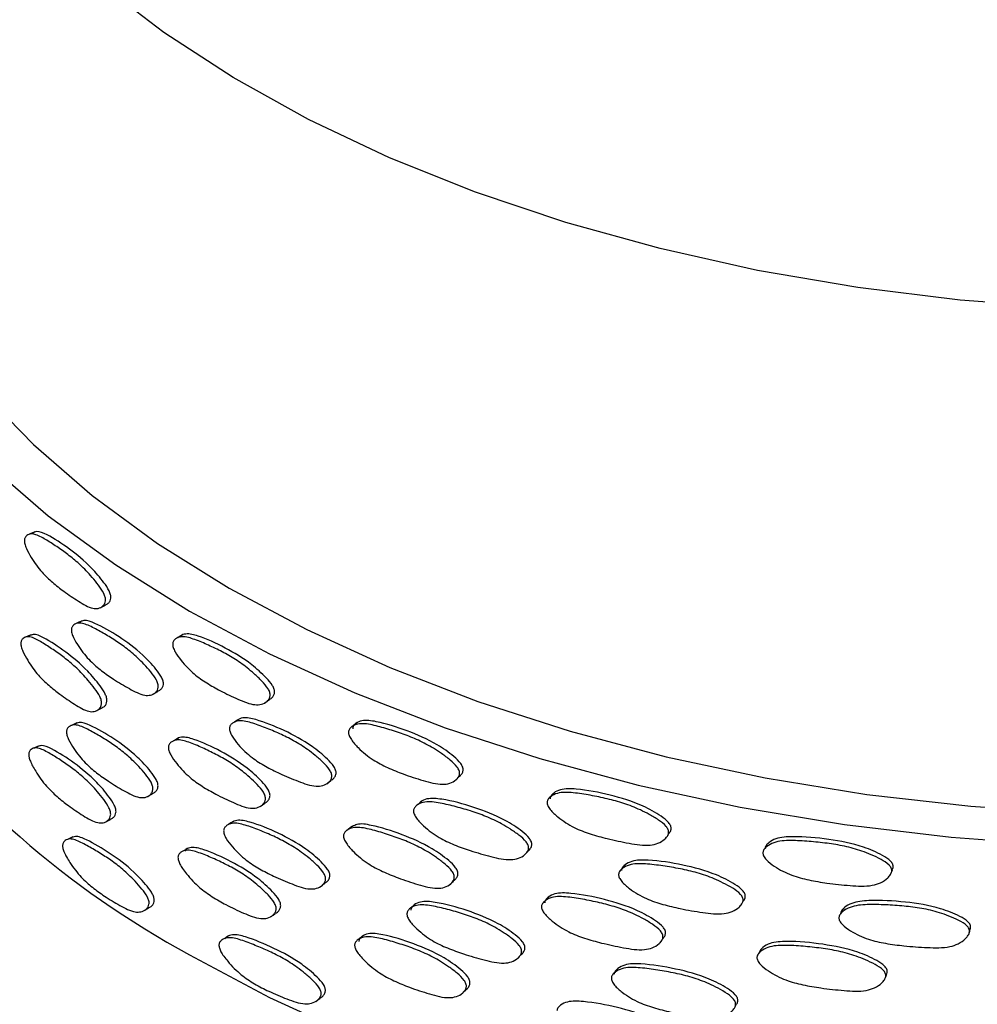
# Model space of a CAD drawing. Units: millimetres. Extents: x 8 to 884, y 7 to 628.
# Drawn here: x 44 to 71, y 459 to 487 of the extents above; entities that cross this region are included whole.
import ezdxf

# ---------------------------------------------------------------- set-up
doc = ezdxf.new("R2010")
doc.units = ezdxf.units.MM
doc.header["$LTSCALE"] = 3

msp = doc.modelspace()

# ---------------------------------------------------------------- linework, layer by layer
at = {"color": 7, "linetype": 'Continuous', "lineweight": 25}
for p, q in [((56.113, 465.771), (56.132, 465.789)), ((52.454, 465.678), (52.506, 465.717)), ((62.126, 464.128), (62.143, 464.153)), ((62.179, 464.206), (62.199, 464.235)), ((58.093, 463.647), (58.101, 463.656)), ((58.16, 463.721), (58.186, 463.749)), ((52.275, 462.745), (52.329, 462.786)), ((55.963, 462.804), (55.982, 462.822)), ((64.271, 462.217), (64.281, 462.234)), ((64.302, 462.272), (64.333, 462.326)), ((61.963, 461.145), (61.98, 461.171)), ((62.016, 461.223), (62.036, 461.252)), ((57.894, 460.696), (57.903, 460.705)), ((57.955, 460.762), (57.988, 460.797)), ((56.308, 459.692), (56.324, 459.708)), ((52.142, 459.473), (52.187, 459.506))]:
    msp.add_line(p, q, dxfattribs=at)
at = {"color": 7, "linetype": 'Continuous', "lineweight": 25, "flags": 128}
for points in [[(39.327, 494.964), (38.62, 493.766), (37.818, 492.036), (37.249, 490.275), (36.919, 488.495), (36.829, 486.705), (36.979, 484.916), (37.369, 483.14), (37.996, 481.386), (38.857, 479.665), (39.946, 477.989), (41.257, 476.366), (42.782, 474.806), (44.512, 473.32), (46.436, 471.915), (48.543, 470.601)], [(39.327, 491.7), (38.9, 490.396), (38.545, 488.668), (38.427, 486.929), (38.545, 485.189), (38.9, 483.461), (39.488, 481.754), (40.306, 480.078), (41.35, 478.445), (42.612, 476.865), (44.086, 475.346), (45.761, 473.899), (47.627, 472.532), (49.674, 471.254)], [(103.343, 485.502), (101.153, 484.334), (98.809, 483.271), (96.325, 482.318), (93.719, 481.482), (91.005, 480.769), (88.202, 480.182), (85.327, 479.725), (82.398, 479.402), (79.435, 479.214), (76.454, 479.163), (73.476, 479.248), (70.519, 479.47), (67.602, 479.827), (64.744, 480.316), (61.961, 480.935), (59.273, 481.68), (56.696, 482.545), (54.246, 483.527), (51.938, 484.617), (49.788, 485.81), (47.81, 487.097), (46.014, 488.471)], [(44.129, 472.857), (44.047, 472.824), (43.965, 472.79)], [(49.674, 471.254), (51.888, 470.072), (54.256, 468.995), (56.763, 468.027), (59.394, 467.177), (62.132, 466.448), (64.961, 465.846), (67.863, 465.373), (70.82, 465.034), (73.814, 464.829)], [(45.989, 470.696), (46.066, 470.733), (46.142, 470.77)], [(48.543, 470.601), (50.82, 469.384), (53.253, 468.274), (55.828, 467.275), (58.529, 466.395), (61.341, 465.638), (64.245, 465.009), (67.225, 464.512), (70.263, 464.15), (73.341, 463.925)], [(45.466, 470.317), (45.387, 470.281), (45.308, 470.245)], [(44.028, 469.925), (43.946, 469.892), (43.864, 469.859)], [(48.346, 469.923), (48.275, 469.882), (48.203, 469.842)], [(47.493, 468.229), (47.566, 468.268), (47.638, 468.307)], [(50.687, 467.986), (50.752, 468.029), (50.817, 468.073)], [(45.877, 467.755), (45.954, 467.792), (46.03, 467.828)], [(49.956, 467.522), (49.888, 467.479), (49.821, 467.436)], [(45.328, 467.411), (45.249, 467.376), (45.17, 467.34)], [(53.328, 467.423), (53.269, 467.376), (53.21, 467.329)], [(48.223, 466.981), (48.151, 466.94), (48.08, 466.9)], [(44.252, 466.757), (44.17, 466.723), (44.088, 466.69)], [(52.509, 465.72), (52.514, 465.724), (52.574, 465.769)], [(56.164, 465.819), (56.164, 465.82), (56.216, 465.869)], [(47.34, 465.312), (47.413, 465.351), (47.486, 465.39)], [(55.167, 465.184), (55.113, 465.135), (55.058, 465.086)], [(58.939, 465.42), (58.894, 465.368), (58.849, 465.316)], [(50.554, 465.033), (50.619, 465.076), (50.684, 465.12)], [(46.134, 464.583), (46.21, 464.62), (46.286, 464.657)], [(49.791, 464.602), (49.723, 464.559), (49.656, 464.517)], [(53.186, 464.468), (53.127, 464.421), (53.068, 464.375)], [(45.215, 464.161), (45.135, 464.126), (45.056, 464.09)], [(48.495, 463.836), (48.424, 463.795), (48.353, 463.755)], [(65.011, 463.946), (64.982, 463.891), (64.952, 463.835)], [(60.954, 463.358), (60.914, 463.305), (60.874, 463.252)], [(68.547, 463.115), (68.568, 463.171), (68.588, 463.227)], [(52.33, 462.787), (52.336, 462.791), (52.396, 462.836)], [(56.013, 462.851), (56.015, 462.853), (56.066, 462.902)], [(58.782, 462.451), (58.737, 462.399), (58.692, 462.348)], [(47.224, 462.051), (47.298, 462.09), (47.371, 462.128)], [(54.98, 462.247), (54.925, 462.199), (54.871, 462.15)], [(50.86, 461.888), (50.924, 461.932), (50.988, 461.976)], [(67.151, 462.072), (67.127, 462.016), (67.103, 461.96)], [(49.657, 461.341), (49.589, 461.298), (49.52, 461.256)], [(53.5, 461.352), (53.442, 461.305), (53.383, 461.258)], [(70.778, 461.416), (70.793, 461.473), (70.808, 461.53)], [(48.543, 460.802), (50.82, 459.586), (53.253, 458.475), (55.828, 457.477), (58.529, 456.596), (61.341, 455.84), (64.245, 455.211), (67.225, 454.714), (70.263, 454.352), (73.341, 454.127)], [(64.845, 460.963), (64.815, 460.908), (64.784, 460.852)], [(60.751, 460.404), (60.711, 460.351), (60.67, 460.298)], [(68.376, 460.116), (68.397, 460.172), (68.418, 460.229)], [(56.356, 459.738), (56.359, 459.741), (56.41, 459.791)], [(52.195, 459.512), (52.203, 459.518), (52.264, 459.563)]]:
    msp.add_lwpolyline(points, dxfattribs=at)
at = {"color": 7, "linetype": 'Continuous', "lineweight": 25}
msp.add_arc((61.292, 484.303), 26.737, 216.247, 241.5212, dxfattribs=at)
for points, knots in [([(43.831, 472.617), (43.833, 472.631), (43.836, 472.66), (43.856, 472.711), (43.911, 472.774), (44.014, 472.812), (44.16, 472.784), (44.366, 472.685), (44.63, 472.523), (44.95, 472.307), (45.271, 472.06), (45.544, 471.808), (45.769, 471.558), (45.941, 471.348), (46.075, 471.156), (46.134, 471.012), (46.146, 470.941), (46.145, 470.878), (46.122, 470.808), (46.055, 470.726), (45.943, 470.667), (45.708, 470.676), (45.364, 470.883), (44.982, 471.138), (44.635, 471.41), (44.374, 471.654), (44.173, 471.904), (44.023, 472.13), (43.906, 472.336), (43.848, 472.493), (43.832, 472.571), (43.832, 472.602), (43.831, 472.617)], [0, 0, 0, 0, 0.006469, 0.013627, 0.030849, 0.063034, 0.093943, 0.125157, 0.18815, 0.249998, 0.309504, 0.36968, 0.402759, 0.438686, 0.471483, 0.485131, 0.491598, 0.498259, 0.51226, 0.529364, 0.563385, 0.594915, 0.67137, 0.750234, 0.812105, 0.870787, 0.903558, 0.93636, 0.971209, 0.986965, 0.993667, 1, 1, 1, 1]), ([(46.138, 470.779), (46.168, 470.791), (46.223, 470.813), (46.275, 470.883), (46.298, 470.952), (46.299, 471.016), (46.287, 471.086), (46.229, 471.23), (46.042, 471.498), (45.661, 471.938), (45.098, 472.398), (44.581, 472.735), (44.214, 472.901), (44.101, 472.841), (44.062, 472.82)], [0, 0, 0, 0, 0.0415558, 0.0745625, 0.1016314, 0.1144983, 0.1270087, 0.1533557, 0.2165503, 0.3492138, 0.5789144, 0.8188977, 0.9379576, 1, 1, 1, 1]), ([(45.17, 470.069), (45.171, 470.083), (45.174, 470.112), (45.196, 470.164), (45.255, 470.229), (45.367, 470.27), (45.523, 470.248), (45.745, 470.156), (46.029, 470.003), (46.372, 469.798), (46.717, 469.564), (47.008, 469.321), (47.248, 469.079), (47.432, 468.876), (47.575, 468.687), (47.638, 468.545), (47.651, 468.476), (47.65, 468.412), (47.626, 468.341), (47.554, 468.256), (47.435, 468.194), (47.185, 468.194), (46.817, 468.39), (46.408, 468.631), (46.036, 468.89), (45.755, 469.125), (45.539, 469.367), (45.376, 469.588), (45.251, 469.79), (45.188, 469.945), (45.171, 470.022), (45.17, 470.053), (45.17, 470.069)], [0, 0, 0, 0, 0.006466, 0.013622, 0.030847, 0.063042, 0.093952, 0.125158, 0.188139, 0.249989, 0.309506, 0.369681, 0.40275, 0.438671, 0.47148, 0.485135, 0.491604, 0.498265, 0.512264, 0.529365, 0.563383, 0.59491, 0.671341, 0.750236, 0.812123, 0.870802, 0.903561, 0.936342, 0.9712, 0.986965, 0.993668, 1, 1, 1, 1]), ([(47.634, 468.317), (47.663, 468.329), (47.717, 468.351), (47.77, 468.421), (47.795, 468.491), (47.796, 468.555), (47.783, 468.625), (47.721, 468.767), (47.522, 469.028), (47.115, 469.455), (46.513, 469.894), (45.957, 470.213), (45.562, 470.366), (45.44, 470.301), (45.399, 470.279)], [0, 0, 0, 0, 0.037721, 0.070851, 0.098028, 0.110944, 0.123511, 0.149976, 0.213444, 0.346606, 0.577242, 0.818167, 0.937691, 1, 1, 1, 1]), ([(50.811, 468.082), (50.836, 468.093), (50.888, 468.116), (50.941, 468.184), (50.968, 468.255), (50.969, 468.319), (50.955, 468.387), (50.886, 468.525), (50.665, 468.774), (50.214, 469.175), (49.543, 469.572), (48.912, 469.865), (48.478, 469.974), (48.308, 469.919), (48.262, 469.863), (48.252, 469.85)], [0, 0, 0, 0, 0.028153, 0.06097, 0.087884, 0.100677, 0.113116, 0.139312, 0.202144, 0.334046, 0.562429, 0.801036, 0.919413, 0.9811, 1, 1, 1, 1]), ([(43.731, 469.686), (43.732, 469.7), (43.735, 469.73), (43.755, 469.781), (43.81, 469.843), (43.913, 469.881), (44.058, 469.852), (44.263, 469.751), (44.526, 469.587), (44.844, 469.369), (45.164, 469.121), (45.435, 468.868), (45.659, 468.618), (45.831, 468.408), (45.964, 468.214), (46.022, 468.07), (46.034, 468), (46.033, 467.936), (46.01, 467.866), (45.943, 467.784), (45.831, 467.726), (45.598, 467.736), (45.255, 467.944), (44.875, 468.201), (44.53, 468.474), (44.27, 468.721), (44.07, 468.971), (43.921, 469.198), (43.805, 469.405), (43.747, 469.562), (43.731, 469.64), (43.731, 469.671), (43.731, 469.686)], [0, 0, 0, 0, 0.006472, 0.01363, 0.03085, 0.06303, 0.09394, 0.125162, 0.188158, 0.249994, 0.309505, 0.369701, 0.40279, 0.438709, 0.471461, 0.485099, 0.491568, 0.498245, 0.512272, 0.529385, 0.563388, 0.594903, 0.671391, 0.750253, 0.812074, 0.870768, 0.903541, 0.936373, 0.971221, 0.986968, 0.993668, 1, 1, 1, 1]), ([(46.026, 467.837), (46.056, 467.849), (46.111, 467.871), (46.163, 467.941), (46.186, 468.01), (46.187, 468.074), (46.175, 468.144), (46.118, 468.288), (45.932, 468.557), (45.553, 468.999), (44.993, 469.459), (44.478, 469.8), (44.113, 469.969), (44, 469.909), (43.961, 469.889)], [0, 0, 0, 0, 0.041664, 0.074682, 0.101798, 0.114694, 0.127206, 0.15353, 0.216627, 0.34927, 0.578992, 0.818923, 0.937977, 1, 1, 1, 1]), ([(48.061, 469.663), (48.063, 469.677), (48.066, 469.706), (48.091, 469.76), (48.158, 469.828), (48.284, 469.877), (48.461, 469.865), (48.711, 469.787), (49.032, 469.653), (49.417, 469.471), (49.801, 469.258), (50.126, 469.034), (50.393, 468.808), (50.598, 468.616), (50.757, 468.437), (50.826, 468.3), (50.84, 468.231), (50.839, 468.167), (50.812, 468.095), (50.733, 468.005), (50.6, 467.935), (50.322, 467.919), (49.913, 468.09), (49.455, 468.305), (49.037, 468.541), (48.721, 468.757), (48.478, 468.986), (48.295, 469.196), (48.152, 469.389), (48.082, 469.54), (48.062, 469.616), (48.061, 469.647), (48.061, 469.663)], [0, 0, 0, 0, 0.006469, 0.013627, 0.030849, 0.063034, 0.093943, 0.125157, 0.18815, 0.249998, 0.309504, 0.36968, 0.402759, 0.438686, 0.471483, 0.485131, 0.491598, 0.498259, 0.51226, 0.529364, 0.563385, 0.594915, 0.67137, 0.750234, 0.812105, 0.870787, 0.903558, 0.93636, 0.971209, 0.986965, 0.993667, 1, 1, 1, 1]), ([(47.481, 465.4), (47.51, 465.412), (47.565, 465.434), (47.618, 465.504), (47.642, 465.574), (47.643, 465.638), (47.63, 465.708), (47.569, 465.85), (47.371, 466.113), (46.967, 466.542), (46.368, 466.983), (45.816, 467.304), (45.423, 467.46), (45.302, 467.396), (45.261, 467.374)], [0, 0, 0, 0, 0.038121, 0.071231, 0.098412, 0.111336, 0.123908, 0.150373, 0.213784, 0.346848, 0.57743, 0.818246, 0.937729, 1, 1, 1, 1]), ([(49.68, 467.256), (49.681, 467.27), (49.685, 467.3), (49.711, 467.354), (49.782, 467.425), (49.915, 467.478), (50.102, 467.472), (50.365, 467.403), (50.702, 467.28), (51.107, 467.111), (51.511, 466.913), (51.852, 466.7), (52.132, 466.483), (52.347, 466.299), (52.513, 466.125), (52.585, 465.989), (52.601, 465.921), (52.6, 465.857), (52.571, 465.784), (52.489, 465.692), (52.35, 465.617), (52.059, 465.591), (51.63, 465.749), (51.149, 465.948), (50.71, 466.168), (50.377, 466.374), (50.12, 466.593), (49.927, 466.796), (49.776, 466.985), (49.701, 467.134), (49.681, 467.209), (49.68, 467.241), (49.68, 467.256)], [0, 0, 0, 0, 0.006466, 0.013622, 0.030847, 0.063042, 0.093952, 0.125158, 0.188139, 0.249989, 0.309506, 0.369681, 0.40275, 0.438671, 0.47148, 0.485135, 0.491604, 0.498265, 0.512264, 0.529365, 0.563383, 0.59491, 0.671341, 0.750236, 0.812123, 0.870802, 0.903561, 0.936342, 0.9712, 0.986965, 0.993668, 1, 1, 1, 1]), ([(52.569, 465.778), (52.59, 465.788), (52.64, 465.811), (52.691, 465.877), (52.72, 465.949), (52.721, 466.013), (52.706, 466.081), (52.634, 466.217), (52.402, 466.458), (51.929, 466.844), (51.224, 467.217), (50.561, 467.487), (50.103, 467.582), (49.921, 467.518), (49.87, 467.457), (49.856, 467.44)], [0, 0, 0, 0, 0.023198, 0.056014, 0.082933, 0.095726, 0.108174, 0.134388, 0.197253, 0.32915, 0.557596, 0.796233, 0.914622, 0.976339, 1, 1, 1, 1]), ([(56.212, 465.875), (56.223, 465.881), (56.266, 465.903), (56.312, 465.965), (56.344, 466.038), (56.345, 466.102), (56.329, 466.169), (56.252, 466.3), (56.003, 466.526), (55.493, 466.881), (54.729, 467.211), (54.011, 467.435), (53.506, 467.506), (53.305, 467.419), (53.227, 467.344), (53.2, 467.288), (53.196, 467.258), (53.194, 467.244)], [0, 0, 0, 0, 0.011706, 0.043749, 0.070027, 0.082518, 0.094663, 0.120241, 0.18159, 0.310379, 0.533371, 0.766346, 0.881929, 0.94216, 0.974459, 0.987877, 1, 1, 1, 1]), ([(45.032, 467.164), (45.033, 467.178), (45.036, 467.208), (45.057, 467.259), (45.117, 467.324), (45.228, 467.365), (45.383, 467.342), (45.603, 467.249), (45.886, 467.094), (46.227, 466.888), (46.569, 466.652), (46.859, 466.408), (47.097, 466.165), (47.28, 465.961), (47.423, 465.771), (47.484, 465.629), (47.497, 465.559), (47.496, 465.495), (47.472, 465.425), (47.401, 465.34), (47.282, 465.278), (47.034, 465.279), (46.669, 465.476), (46.262, 465.719), (45.892, 465.981), (45.612, 466.217), (45.398, 466.461), (45.237, 466.682), (45.112, 466.885), (45.05, 467.04), (45.032, 467.118), (45.032, 467.149), (45.032, 467.164)], [0, 0, 0, 0, 0.006469, 0.013626, 0.030849, 0.063037, 0.093947, 0.12516, 0.188144, 0.249989, 0.309515, 0.369702, 0.402768, 0.438673, 0.471466, 0.485126, 0.491601, 0.498269, 0.512276, 0.529374, 0.563383, 0.594908, 0.671374, 0.750242, 0.812118, 0.870796, 0.903561, 0.936351, 0.971204, 0.986964, 0.993667, 1, 1, 1, 1]), ([(53.076, 467.15), (53.077, 467.165), (53.082, 467.195), (53.11, 467.25), (53.187, 467.326), (53.333, 467.388), (53.537, 467.394), (53.824, 467.342), (54.191, 467.241), (54.631, 467.098), (55.069, 466.925), (55.437, 466.734), (55.739, 466.535), (55.97, 466.364), (56.149, 466.201), (56.227, 466.07), (56.243, 466.003), (56.242, 465.939), (56.211, 465.864), (56.122, 465.767), (55.972, 465.683), (55.658, 465.639), (55.195, 465.768), (54.675, 465.936), (54.198, 466.129), (53.835, 466.313), (53.556, 466.516), (53.345, 466.707), (53.181, 466.886), (53.099, 467.03), (53.076, 467.104), (53.076, 467.135), (53.076, 467.15)], [0, 0, 0, 0, 0.006469, 0.013627, 0.030849, 0.063034, 0.093943, 0.125157, 0.18815, 0.249998, 0.309504, 0.36968, 0.402759, 0.438686, 0.471483, 0.485131, 0.491598, 0.498259, 0.51226, 0.529364, 0.563385, 0.594915, 0.67137, 0.750234, 0.812105, 0.870787, 0.903558, 0.93636, 0.971209, 0.986965, 0.993667, 1, 1, 1, 1]), ([(47.938, 466.721), (47.94, 466.735), (47.943, 466.765), (47.967, 466.818), (48.035, 466.887), (48.161, 466.935), (48.337, 466.921), (48.587, 466.842), (48.906, 466.706), (49.289, 466.521), (49.673, 466.308), (49.997, 466.083), (50.263, 465.856), (50.467, 465.664), (50.625, 465.485), (50.694, 465.346), (50.708, 465.278), (50.706, 465.214), (50.679, 465.141), (50.6, 465.052), (50.467, 464.982), (50.19, 464.968), (49.782, 465.14), (49.326, 465.357), (48.91, 465.594), (48.595, 465.813), (48.353, 466.042), (48.17, 466.253), (48.029, 466.447), (47.958, 466.599), (47.939, 466.675), (47.938, 466.706), (47.938, 466.721)], [0, 0, 0, 0, 0.006472, 0.01363, 0.03085, 0.06303, 0.09394, 0.125162, 0.188158, 0.249994, 0.309505, 0.369701, 0.40279, 0.438709, 0.471461, 0.485099, 0.491568, 0.498245, 0.512272, 0.529385, 0.563388, 0.594903, 0.671391, 0.750253, 0.812074, 0.870768, 0.903541, 0.936373, 0.971221, 0.986968, 0.993668, 1, 1, 1, 1]), ([(50.679, 465.129), (50.703, 465.14), (50.756, 465.163), (50.808, 465.23), (50.836, 465.301), (50.837, 465.365), (50.824, 465.434), (50.756, 465.572), (50.536, 465.822), (50.085, 466.224), (49.416, 466.622), (48.787, 466.919), (48.355, 467.031), (48.185, 466.977), (48.14, 466.921), (48.129, 466.908)], [0, 0, 0, 0, 0.028333, 0.061164, 0.088126, 0.100949, 0.11339, 0.139565, 0.202304, 0.334194, 0.562613, 0.801183, 0.919562, 0.981233, 1, 1, 1, 1]), ([(43.954, 466.522), (43.956, 466.536), (43.959, 466.565), (43.98, 466.615), (44.037, 466.676), (44.143, 466.712), (44.291, 466.68), (44.499, 466.578), (44.767, 466.414), (45.09, 466.199), (45.415, 465.953), (45.691, 465.699), (45.918, 465.447), (46.091, 465.237), (46.225, 465.042), (46.282, 464.898), (46.293, 464.828), (46.291, 464.765), (46.267, 464.695), (46.199, 464.612), (46.086, 464.553), (45.848, 464.561), (45.5, 464.768), (45.114, 465.025), (44.765, 465.302), (44.502, 465.553), (44.3, 465.806), (44.168, 466.003), (44.067, 466.176), (44.002, 466.312), (43.967, 466.413), (43.955, 466.481), (43.955, 466.508), (43.954, 466.522)], [0, 0, 0, 0, 0.00643, 0.013573, 0.030857, 0.063063, 0.093962, 0.125156, 0.188108, 0.249926, 0.309449, 0.369741, 0.402879, 0.438749, 0.471316, 0.484925, 0.491406, 0.498145, 0.512265, 0.529403, 0.563345, 0.59483, 0.672162, 0.750269, 0.811928, 0.870584, 0.903285, 0.93623, 0.957662, 0.974811, 0.988417, 0.994341, 1, 1, 1, 1]), ([(46.282, 464.666), (46.312, 464.678), (46.366, 464.7), (46.419, 464.77), (46.443, 464.84), (46.445, 464.903), (46.434, 464.973), (46.378, 465.117), (46.191, 465.388), (45.807, 465.831), (45.237, 466.291), (44.715, 466.626), (44.343, 466.8), (44.227, 466.743), (44.187, 466.723)], [0, 0, 0, 0, 0.040804, 0.073899, 0.101218, 0.114244, 0.126792, 0.153086, 0.215887, 0.348645, 0.578734, 0.818778, 0.937876, 1, 1, 1, 1]), ([(62.196, 464.237), (62.213, 464.255), (62.252, 464.295), (62.278, 464.363), (62.28, 464.426), (62.262, 464.492), (62.178, 464.615), (61.908, 464.816), (61.353, 465.12), (60.52, 465.374), (59.73, 465.526), (59.173, 465.546), (58.951, 465.439), (58.865, 465.355), (58.834, 465.297), (58.83, 465.266), (58.828, 465.252)], [0, 0, 0, 0, 0.021671, 0.048556, 0.061336, 0.073761, 0.099929, 0.162695, 0.294457, 0.522598, 0.760952, 0.879203, 0.940824, 0.973869, 0.987597, 1, 1, 1, 1]), ([(58.184, 463.752), (58.19, 463.755), (58.227, 463.776), (58.27, 463.836), (58.303, 463.91), (58.304, 463.974), (58.287, 464.041), (58.207, 464.169), (57.95, 464.387), (57.422, 464.724), (56.633, 465.026), (55.885, 465.229), (55.367, 465.277), (55.163, 465.197), (55.108, 465.134), (55.094, 465.119)], [0, 0, 0, 0, 0.006107, 0.039641, 0.067149, 0.080222, 0.092942, 0.11973, 0.18397, 0.318753, 0.552199, 0.796058, 0.917037, 0.980105, 1, 1, 1, 1]), ([(58.738, 465.149), (58.74, 465.163), (58.744, 465.194), (58.775, 465.252), (58.861, 465.336), (59.023, 465.412), (59.248, 465.439), (59.565, 465.416), (59.968, 465.352), (60.45, 465.253), (60.929, 465.123), (61.331, 464.969), (61.66, 464.8), (61.911, 464.653), (62.105, 464.508), (62.19, 464.385), (62.207, 464.319), (62.206, 464.255), (62.172, 464.177), (62.076, 464.071), (61.913, 463.972), (61.572, 463.896), (61.068, 463.979), (60.499, 464.095), (59.976, 464.24), (59.577, 464.388), (59.269, 464.563), (59.036, 464.733), (58.854, 464.896), (58.764, 465.031), (58.739, 465.103), (58.738, 465.134), (58.738, 465.149)], [0, 0, 0, 0, 0.006469, 0.013627, 0.030849, 0.063034, 0.093943, 0.125157, 0.18815, 0.249998, 0.309504, 0.36968, 0.402759, 0.438686, 0.471483, 0.485131, 0.491598, 0.498259, 0.51226, 0.529364, 0.563385, 0.594915, 0.67137, 0.750234, 0.812105, 0.870787, 0.903558, 0.93636, 0.971209, 0.986965, 0.993667, 1, 1, 1, 1]), ([(54.93, 464.91), (54.932, 464.924), (54.936, 464.954), (54.965, 465.011), (55.046, 465.089), (55.198, 465.156), (55.409, 465.169), (55.707, 465.127), (56.088, 465.039), (56.543, 464.911), (56.997, 464.753), (57.378, 464.575), (57.69, 464.386), (57.929, 464.224), (58.114, 464.067), (58.194, 463.939), (58.211, 463.872), (58.21, 463.808), (58.179, 463.732), (58.087, 463.631), (57.932, 463.542), (57.608, 463.487), (57.13, 463.601), (56.591, 463.751), (56.097, 463.927), (55.72, 464.099), (55.43, 464.292), (55.211, 464.476), (55.04, 464.649), (54.955, 464.79), (54.931, 464.863), (54.93, 464.895), (54.93, 464.91)], [0, 0, 0, 0, 0.006466, 0.013622, 0.030847, 0.063042, 0.093952, 0.125158, 0.188139, 0.249989, 0.309506, 0.369681, 0.40275, 0.438671, 0.47148, 0.485135, 0.491604, 0.498265, 0.512264, 0.529365, 0.563383, 0.59491, 0.671341, 0.750236, 0.812123, 0.870802, 0.903561, 0.936342, 0.9712, 0.986965, 0.993668, 1, 1, 1, 1]), ([(52.391, 462.845), (52.412, 462.855), (52.463, 462.878), (52.514, 462.944), (52.543, 463.016), (52.544, 463.081), (52.529, 463.149), (52.457, 463.285), (52.227, 463.527), (51.756, 463.915), (51.054, 464.29), (50.393, 464.564), (49.937, 464.661), (49.756, 464.598), (49.706, 464.537), (49.692, 464.521)], [0, 0, 0, 0, 0.023698, 0.056505, 0.083437, 0.096243, 0.1087, 0.134922, 0.197753, 0.329598, 0.558068, 0.796679, 0.915067, 0.976768, 1, 1, 1, 1]), ([(49.514, 464.336), (49.516, 464.351), (49.52, 464.381), (49.545, 464.435), (49.616, 464.505), (49.749, 464.558), (49.935, 464.551), (50.197, 464.481), (50.533, 464.357), (50.936, 464.186), (51.338, 463.985), (51.678, 463.771), (51.957, 463.553), (52.17, 463.368), (52.335, 463.193), (52.407, 463.057), (52.422, 462.989), (52.421, 462.925), (52.393, 462.852), (52.311, 462.76), (52.172, 462.685), (51.883, 462.661), (51.455, 462.819), (50.977, 463.021), (50.539, 463.244), (50.208, 463.451), (49.952, 463.672), (49.76, 463.876), (49.61, 464.066), (49.536, 464.214), (49.515, 464.29), (49.514, 464.321), (49.514, 464.336)], [0, 0, 0, 0, 0.006469, 0.013626, 0.030849, 0.063037, 0.093947, 0.12516, 0.188144, 0.249989, 0.309515, 0.369702, 0.402768, 0.438673, 0.471466, 0.485126, 0.491601, 0.498269, 0.512276, 0.529374, 0.563383, 0.594908, 0.671374, 0.750242, 0.812118, 0.870796, 0.903561, 0.936351, 0.971204, 0.986964, 0.993667, 1, 1, 1, 1]), ([(52.933, 464.196), (52.935, 464.21), (52.939, 464.241), (52.967, 464.296), (53.045, 464.372), (53.19, 464.433), (53.394, 464.438), (53.681, 464.384), (54.047, 464.281), (54.486, 464.135), (54.923, 463.961), (55.29, 463.769), (55.592, 463.57), (55.822, 463.398), (56.001, 463.235), (56.078, 463.104), (56.094, 463.036), (56.092, 462.972), (56.061, 462.897), (55.972, 462.8), (55.823, 462.717), (55.509, 462.674), (55.047, 462.805), (54.528, 462.974), (54.052, 463.169), (53.691, 463.355), (53.412, 463.56), (53.202, 463.752), (53.038, 463.932), (52.957, 464.076), (52.934, 464.15), (52.933, 464.181), (52.933, 464.196)], [0, 0, 0, 0, 0.006472, 0.01363, 0.03085, 0.06303, 0.09394, 0.125162, 0.188158, 0.249994, 0.309505, 0.369701, 0.40279, 0.438709, 0.471461, 0.485099, 0.491568, 0.498245, 0.512272, 0.529385, 0.563388, 0.594903, 0.671391, 0.750253, 0.812074, 0.870768, 0.903541, 0.936373, 0.971221, 0.986968, 0.993668, 1, 1, 1, 1]), ([(56.062, 462.908), (56.074, 462.914), (56.117, 462.936), (56.163, 462.998), (56.195, 463.071), (56.197, 463.135), (56.181, 463.202), (56.104, 463.334), (55.856, 463.561), (55.347, 463.917), (54.583, 464.25), (53.873, 464.469), (53.377, 464.558), (53.231, 464.482), (53.191, 464.461)], [0, 0, 0, 0, 0.012887, 0.047491, 0.07591, 0.089425, 0.102538, 0.130127, 0.196255, 0.33527, 0.576027, 0.827485, 0.952258, 1, 1, 1, 1]), ([(44.92, 463.922), (44.922, 463.936), (44.926, 463.967), (44.949, 464.017), (45.009, 464.079), (45.121, 464.115), (45.278, 464.084), (45.499, 463.982), (45.782, 463.823), (46.123, 463.616), (46.465, 463.381), (46.755, 463.135), (46.995, 462.892), (47.179, 462.689), (47.31, 462.513), (47.365, 462.392), (47.382, 462.339), (47.389, 462.289), (47.384, 462.226), (47.357, 462.158), (47.283, 462.076), (47.162, 462.016), (46.913, 462.017), (46.549, 462.207), (46.143, 462.448), (45.775, 462.713), (45.496, 462.959), (45.283, 463.21), (45.144, 463.406), (45.038, 463.578), (44.969, 463.712), (44.933, 463.813), (44.92, 463.88), (44.92, 463.908), (44.92, 463.922)], [0, 0, 0, 0, 0.006823, 0.014587, 0.030864, 0.062977, 0.093859, 0.125115, 0.188174, 0.249954, 0.309297, 0.369559, 0.40286, 0.438923, 0.471232, 0.478258, 0.48465, 0.491022, 0.497806, 0.512044, 0.529397, 0.563467, 0.594968, 0.672166, 0.750126, 0.811741, 0.870521, 0.903259, 0.936312, 0.957655, 0.974757, 0.988366, 0.99431, 1, 1, 1, 1]), ([(47.366, 462.138), (47.394, 462.149), (47.448, 462.17), (47.503, 462.237), (47.531, 462.305), (47.535, 462.367), (47.528, 462.417), (47.512, 462.471), (47.457, 462.591), (47.269, 462.842), (46.865, 463.267), (46.264, 463.712), (45.713, 464.033), (45.318, 464.208), (45.194, 464.149), (45.152, 464.128)], [0, 0, 0, 0, 0.036292, 0.069961, 0.097631, 0.110807, 0.1232, 0.135607, 0.149247, 0.211839, 0.34591, 0.576703, 0.818031, 0.937768, 1, 1, 1, 1]), ([(68.584, 463.229), (68.594, 463.249), (68.611, 463.283), (68.611, 463.338), (68.593, 463.402), (68.505, 463.516), (68.221, 463.691), (67.636, 463.941), (66.755, 464.112), (65.916, 464.186), (65.322, 464.152), (65.084, 464.022), (64.993, 463.93), (64.96, 463.869), (64.955, 463.838), (64.953, 463.823)], [0, 0, 0, 0, 0.019156, 0.03233, 0.04514, 0.072117, 0.136821, 0.272656, 0.507846, 0.753565, 0.87547, 0.938996, 0.973062, 0.987214, 1, 1, 1, 1]), ([(48.211, 463.58), (48.213, 463.595), (48.217, 463.624), (48.242, 463.677), (48.312, 463.744), (48.441, 463.79), (48.621, 463.775), (48.874, 463.694), (49.196, 463.559), (49.585, 463.378), (49.973, 463.166), (50.301, 462.94), (50.57, 462.713), (50.775, 462.52), (50.933, 462.34), (51, 462.201), (51.013, 462.133), (51.011, 462.069), (50.983, 461.996), (50.903, 461.907), (50.769, 461.836), (50.487, 461.819), (50.074, 461.989), (49.613, 462.206), (49.194, 462.446), (48.876, 462.67), (48.632, 462.901), (48.472, 463.084), (48.349, 463.247), (48.269, 463.376), (48.227, 463.473), (48.212, 463.54), (48.212, 463.567), (48.211, 463.58)], [0, 0, 0, 0, 0.00643, 0.013573, 0.030857, 0.063063, 0.093962, 0.125156, 0.188108, 0.249926, 0.309449, 0.369741, 0.402879, 0.438749, 0.471316, 0.484925, 0.491406, 0.498145, 0.512265, 0.529403, 0.563345, 0.59483, 0.672162, 0.750269, 0.811928, 0.870584, 0.903285, 0.93623, 0.957662, 0.974811, 0.988417, 0.994341, 1, 1, 1, 1]), ([(50.983, 461.985), (51.006, 461.995), (51.058, 462.018), (51.111, 462.086), (51.139, 462.157), (51.142, 462.221), (51.129, 462.29), (51.062, 462.428), (50.842, 462.679), (50.387, 463.082), (49.71, 463.48), (49.074, 463.77), (48.634, 463.887), (48.459, 463.833), (48.409, 463.775), (48.396, 463.76)], [0, 0, 0, 0, 0.027027, 0.059813, 0.086877, 0.099781, 0.112212, 0.138261, 0.200475, 0.331993, 0.559932, 0.797734, 0.915719, 0.977263, 1, 1, 1, 1]), ([(64.893, 463.713), (64.896, 463.727), (64.901, 463.758), (64.934, 463.82), (65.026, 463.912), (65.198, 464.004), (65.438, 464.053), (65.776, 464.062), (66.205, 464.037), (66.717, 463.986), (67.224, 463.903), (67.648, 463.789), (67.994, 463.652), (68.259, 463.529), (68.463, 463.403), (68.552, 463.289), (68.57, 463.225), (68.569, 463.161), (68.534, 463.079), (68.432, 462.963), (68.261, 462.849), (67.902, 462.74), (67.37, 462.773), (66.768, 462.833), (66.213, 462.926), (65.789, 463.035), (65.46, 463.18), (65.212, 463.326), (65.018, 463.471), (64.921, 463.597), (64.895, 463.667), (64.894, 463.698), (64.893, 463.713)], [0, 0, 0, 0, 0.006469, 0.013627, 0.030849, 0.063034, 0.093943, 0.125157, 0.18815, 0.249998, 0.309504, 0.36968, 0.402759, 0.438686, 0.471483, 0.485131, 0.491598, 0.498259, 0.51226, 0.529364, 0.563385, 0.594915, 0.67137, 0.750234, 0.812105, 0.870787, 0.903558, 0.93636, 0.971209, 0.986965, 0.993667, 1, 1, 1, 1]), ([(64.33, 462.328), (64.339, 462.338), (64.369, 462.371), (64.39, 462.429), (64.392, 462.493), (64.374, 462.558), (64.288, 462.678), (64.012, 462.871), (63.444, 463.156), (62.592, 463.38), (61.783, 463.505), (61.212, 463.506), (60.984, 463.391), (60.896, 463.305), (60.864, 463.246), (60.86, 463.215), (60.857, 463.2)], [0, 0, 0, 0, 0.011551, 0.0387138, 0.0516229, 0.0641831, 0.0906348, 0.1540693, 0.2871618, 0.5176783, 0.7584781, 0.8779392, 0.9402161, 0.9736114, 0.9874771, 1, 1, 1, 1]), ([(60.778, 463.094), (60.78, 463.109), (60.784, 463.14), (60.816, 463.199), (60.904, 463.286), (61.07, 463.368), (61.301, 463.402), (61.626, 463.39), (62.039, 463.339), (62.533, 463.257), (63.023, 463.144), (63.434, 463.004), (63.77, 462.846), (64.027, 462.707), (64.225, 462.569), (64.312, 462.449), (64.33, 462.383), (64.328, 462.319), (64.295, 462.24), (64.196, 462.13), (64.03, 462.026), (63.682, 461.939), (63.167, 462.005), (62.584, 462.102), (62.049, 462.229), (61.64, 462.362), (61.323, 462.527), (61.084, 462.689), (60.898, 462.845), (60.805, 462.977), (60.779, 463.048), (60.778, 463.079), (60.778, 463.094)], [0, 0, 0, 0, 0.006466, 0.013622, 0.030847, 0.063042, 0.093952, 0.125158, 0.188139, 0.249989, 0.309506, 0.369681, 0.40275, 0.438671, 0.47148, 0.485135, 0.491604, 0.498265, 0.512264, 0.529365, 0.563383, 0.59491, 0.671341, 0.750236, 0.812123, 0.870802, 0.903561, 0.936342, 0.9712, 0.986965, 0.993668, 1, 1, 1, 1]), ([(58.58, 462.18), (58.582, 462.195), (58.587, 462.225), (58.618, 462.284), (58.704, 462.367), (58.865, 462.443), (59.09, 462.468), (59.407, 462.444), (59.81, 462.377), (60.291, 462.276), (60.77, 462.145), (61.171, 461.99), (61.5, 461.821), (61.751, 461.673), (61.944, 461.527), (62.028, 461.403), (62.045, 461.337), (62.043, 461.273), (62.01, 461.195), (61.913, 461.089), (61.751, 460.991), (61.41, 460.917), (60.906, 461.001), (60.338, 461.119), (59.815, 461.266), (59.417, 461.416), (59.11, 461.593), (58.877, 461.763), (58.696, 461.927), (58.606, 462.062), (58.581, 462.134), (58.58, 462.165), (58.58, 462.18)], [0, 0, 0, 0, 0.006472, 0.01363, 0.03085, 0.06303, 0.09394, 0.125162, 0.188158, 0.249994, 0.309505, 0.369701, 0.40279, 0.438709, 0.471461, 0.485099, 0.491568, 0.498245, 0.512272, 0.529385, 0.563388, 0.594903, 0.671391, 0.750253, 0.812074, 0.870768, 0.903541, 0.936373, 0.971221, 0.986968, 0.993668, 1, 1, 1, 1]), ([(62.034, 461.254), (62.051, 461.272), (62.09, 461.313), (62.117, 461.381), (62.119, 461.445), (62.102, 461.511), (62.018, 461.634), (61.749, 461.836), (61.194, 462.142), (60.362, 462.396), (59.573, 462.553), (59.016, 462.576), (58.794, 462.47), (58.708, 462.387), (58.677, 462.328), (58.673, 462.298), (58.671, 462.283)], [0, 0, 0, 0, 0.022074, 0.048998, 0.061803, 0.074226, 0.100364, 0.163015, 0.29472, 0.522818, 0.761053, 0.879265, 0.94085, 0.973874, 0.987598, 1, 1, 1, 1]), ([(54.742, 461.973), (54.744, 461.988), (54.748, 462.018), (54.777, 462.075), (54.857, 462.153), (55.009, 462.219), (55.22, 462.231), (55.517, 462.188), (55.896, 462.098), (56.351, 461.968), (56.803, 461.808), (57.183, 461.629), (57.495, 461.439), (57.732, 461.275), (57.916, 461.117), (57.997, 460.988), (58.013, 460.921), (58.012, 460.857), (57.981, 460.781), (57.889, 460.681), (57.735, 460.592), (57.412, 460.539), (56.934, 460.654), (56.397, 460.807), (55.904, 460.985), (55.529, 461.159), (55.24, 461.353), (55.021, 461.538), (54.851, 461.712), (54.766, 461.854), (54.743, 461.927), (54.742, 461.958), (54.742, 461.973)], [0, 0, 0, 0, 0.006469, 0.013626, 0.030849, 0.063037, 0.093947, 0.12516, 0.188144, 0.249989, 0.309515, 0.369702, 0.402768, 0.438673, 0.471466, 0.485126, 0.491601, 0.498269, 0.512276, 0.529374, 0.563383, 0.594908, 0.671374, 0.750242, 0.812118, 0.870796, 0.903561, 0.936351, 0.971204, 0.986964, 0.993667, 1, 1, 1, 1]), ([(57.986, 460.801), (57.992, 460.804), (58.03, 460.825), (58.073, 460.885), (58.106, 460.959), (58.107, 461.023), (58.09, 461.09), (58.011, 461.219), (57.754, 461.438), (57.228, 461.778), (56.441, 462.083), (55.698, 462.287), (55.175, 462.343), (54.967, 462.249), (54.886, 462.171), (54.858, 462.115), (54.854, 462.084), (54.852, 462.07)], [0, 0, 0, 0, 0.006448, 0.038647, 0.06508, 0.077649, 0.089875, 0.115611, 0.177277, 0.306678, 0.530914, 0.765103, 0.881297, 0.941855, 0.974325, 0.987814, 1, 1, 1, 1]), ([(67.063, 461.86), (67.065, 461.874), (67.07, 461.906), (67.104, 461.968), (67.197, 462.063), (67.372, 462.162), (67.616, 462.218), (67.958, 462.238), (68.394, 462.228), (68.912, 462.194), (69.426, 462.13), (69.856, 462.03), (70.206, 461.905), (70.474, 461.791), (70.68, 461.672), (70.77, 461.56), (70.789, 461.497), (70.788, 461.433), (70.752, 461.35), (70.65, 461.231), (70.477, 461.11), (70.115, 460.989), (69.576, 461.005), (68.966, 461.045), (68.404, 461.119), (67.973, 461.212), (67.64, 461.346), (67.387, 461.484), (67.19, 461.622), (67.092, 461.745), (67.064, 461.814), (67.063, 461.845), (67.063, 461.86)], [0, 0, 0, 0, 0.006466, 0.013622, 0.030847, 0.063042, 0.093952, 0.125158, 0.188139, 0.249989, 0.309506, 0.369681, 0.40275, 0.438671, 0.47148, 0.485135, 0.491604, 0.498265, 0.512264, 0.529365, 0.563383, 0.59491, 0.671341, 0.750236, 0.812123, 0.870802, 0.903561, 0.936342, 0.9712, 0.986965, 0.993668, 1, 1, 1, 1]), ([(70.804, 461.531), (70.809, 461.542), (70.82, 461.567), (70.818, 461.611), (70.801, 461.674), (70.711, 461.786), (70.424, 461.951), (69.832, 462.181), (68.939, 462.322), (68.089, 462.368), (67.486, 462.313), (67.245, 462.175), (67.152, 462.08), (67.119, 462.018), (67.114, 461.986), (67.112, 461.972)], [0, 0, 0, 0, 0.010094, 0.023387, 0.036321, 0.063561, 0.128884, 0.265939, 0.503318, 0.751287, 0.874305, 0.938436, 0.972826, 0.987104, 1, 1, 1, 1]), ([(49.38, 461.082), (49.383, 461.097), (49.387, 461.129), (49.415, 461.181), (49.487, 461.249), (49.621, 461.297), (49.809, 461.283), (50.073, 461.204), (50.409, 461.074), (50.813, 460.903), (51.216, 460.703), (51.556, 460.488), (51.838, 460.269), (52.052, 460.085), (52.205, 459.923), (52.269, 459.808), (52.288, 459.757), (52.296, 459.707), (52.291, 459.644), (52.259, 459.573), (52.173, 459.483), (52.032, 459.411), (51.741, 459.386), (51.315, 459.538), (50.836, 459.737), (50.401, 459.963), (50.07, 460.181), (49.816, 460.409), (49.649, 460.59), (49.522, 460.751), (49.439, 460.878), (49.396, 460.975), (49.38, 461.041), (49.38, 461.069), (49.38, 461.082)], [0, 0, 0, 0, 0.006823, 0.014587, 0.030864, 0.062977, 0.093859, 0.125115, 0.188174, 0.249954, 0.309297, 0.369559, 0.40286, 0.438923, 0.471232, 0.478258, 0.48465, 0.491022, 0.497806, 0.512044, 0.529397, 0.563467, 0.594968, 0.672166, 0.750126, 0.811741, 0.870521, 0.903259, 0.936312, 0.957655, 0.974757, 0.988366, 0.99431, 1, 1, 1, 1]), ([(52.26, 459.571), (52.279, 459.58), (52.328, 459.602), (52.38, 459.665), (52.413, 459.736), (52.418, 459.798), (52.41, 459.848), (52.391, 459.899), (52.328, 460.014), (52.108, 460.246), (51.635, 460.629), (50.931, 461.009), (50.271, 461.282), (49.81, 461.399), (49.623, 461.338), (49.569, 461.276), (49.552, 461.257)], [0, 0, 0, 0, 0.021199, 0.054438, 0.081756, 0.094765, 0.107, 0.119249, 0.132715, 0.19451, 0.326874, 0.554726, 0.792981, 0.911193, 0.972633, 1, 1, 1, 1]), ([(53.249, 461.084), (53.251, 461.098), (53.255, 461.128), (53.285, 461.183), (53.365, 461.257), (53.514, 461.317), (53.72, 461.32), (54.01, 461.265), (54.38, 461.163), (54.822, 461.022), (55.264, 460.85), (55.635, 460.658), (55.939, 460.457), (56.17, 460.286), (56.348, 460.121), (56.423, 459.99), (56.438, 459.923), (56.435, 459.859), (56.403, 459.783), (56.313, 459.685), (56.163, 459.601), (55.845, 459.555), (55.379, 459.684), (54.854, 459.854), (54.377, 460.05), (54.013, 460.241), (53.733, 460.448), (53.549, 460.615), (53.408, 460.765), (53.315, 460.885), (53.267, 460.978), (53.249, 461.043), (53.249, 461.07), (53.249, 461.084)], [0, 0, 0, 0, 0.0064305, 0.0135731, 0.030857, 0.0630634, 0.0939624, 0.1251565, 0.1881077, 0.2499265, 0.3094493, 0.3697407, 0.4028785, 0.4387488, 0.4713158, 0.4849251, 0.4914059, 0.4981453, 0.512265, 0.529403, 0.5633446, 0.5948298, 0.6721615, 0.7502693, 0.8119284, 0.8705844, 0.9032852, 0.9362296, 0.957662, 0.9748111, 0.9884175, 0.994341, 1, 1, 1, 1]), ([(56.406, 459.796), (56.416, 459.801), (56.458, 459.823), (56.504, 459.884), (56.537, 459.958), (56.539, 460.022), (56.525, 460.089), (56.45, 460.221), (56.202, 460.449), (55.689, 460.806), (54.92, 461.136), (54.197, 461.357), (53.687, 461.435), (53.481, 461.351), (53.402, 461.277), (53.373, 461.221), (53.368, 461.192), (53.366, 461.177)], [0, 0, 0, 0, 0.010353, 0.042501, 0.069037, 0.08169, 0.093879, 0.11942, 0.180422, 0.309378, 0.532876, 0.766045, 0.881731, 0.942076, 0.974503, 0.987916, 1, 1, 1, 1]), ([(64.725, 460.729), (64.727, 460.743), (64.732, 460.774), (64.765, 460.836), (64.857, 460.928), (65.03, 461.019), (65.27, 461.067), (65.607, 461.074), (66.037, 461.047), (66.548, 460.993), (67.055, 460.91), (67.479, 460.794), (67.826, 460.657), (68.09, 460.533), (68.294, 460.407), (68.382, 460.291), (68.4, 460.227), (68.398, 460.163), (68.363, 460.082), (68.261, 459.966), (68.09, 459.852), (67.731, 459.744), (67.199, 459.779), (66.597, 459.841), (66.043, 459.936), (65.619, 460.047), (65.291, 460.193), (65.043, 460.341), (64.849, 460.486), (64.753, 460.613), (64.726, 460.683), (64.725, 460.714), (64.725, 460.729)], [0, 0, 0, 0, 0.006472, 0.01363, 0.03085, 0.06303, 0.09394, 0.125162, 0.188158, 0.249994, 0.309505, 0.369701, 0.40279, 0.438709, 0.471461, 0.485099, 0.491568, 0.498245, 0.512272, 0.529385, 0.563388, 0.594903, 0.671391, 0.750253, 0.812074, 0.870768, 0.903541, 0.936373, 0.971221, 0.986968, 0.993668, 1, 1, 1, 1]), ([(68.414, 460.23), (68.424, 460.251), (68.441, 460.285), (68.441, 460.34), (68.424, 460.404), (68.336, 460.519), (68.053, 460.695), (67.468, 460.946), (66.587, 461.119), (65.749, 461.198), (65.154, 461.166), (64.917, 461.038), (64.825, 460.946), (64.792, 460.884), (64.787, 460.853), (64.785, 460.839)], [0, 0, 0, 0, 0.019535, 0.032736, 0.045545, 0.072493, 0.137085, 0.27287, 0.508034, 0.75365, 0.875525, 0.939017, 0.973065, 0.987214, 1, 1, 1, 1]), ([(60.572, 460.139), (60.574, 460.154), (60.578, 460.185), (60.61, 460.244), (60.698, 460.33), (60.864, 460.412), (61.094, 460.445), (61.418, 460.431), (61.831, 460.379), (62.324, 460.294), (62.814, 460.18), (63.224, 460.038), (63.56, 459.879), (63.816, 459.739), (64.013, 459.6), (64.099, 459.479), (64.117, 459.413), (64.116, 459.349), (64.082, 459.27), (63.984, 459.161), (63.818, 459.057), (63.471, 458.971), (62.956, 459.039), (62.374, 459.138), (61.84, 459.268), (61.431, 459.404), (61.116, 459.569), (60.877, 459.732), (60.692, 459.889), (60.598, 460.022), (60.573, 460.093), (60.572, 460.124), (60.572, 460.139)], [0, 0, 0, 0, 0.006469, 0.013626, 0.030849, 0.063037, 0.093947, 0.12516, 0.188144, 0.249989, 0.309515, 0.369702, 0.402768, 0.438673, 0.471466, 0.485126, 0.491601, 0.498269, 0.512276, 0.529374, 0.563383, 0.594908, 0.671374, 0.750242, 0.812118, 0.870796, 0.903561, 0.936351, 0.971204, 0.986964, 0.993667, 1, 1, 1, 1]), ([(64.116, 459.355), (64.126, 459.366), (64.157, 459.4), (64.179, 459.459), (64.18, 459.523), (64.163, 459.588), (64.077, 459.709), (63.802, 459.903), (63.236, 460.19), (62.384, 460.417), (61.577, 460.546), (61.006, 460.55), (60.778, 460.436), (60.691, 460.35), (60.659, 460.29), (60.655, 460.26), (60.652, 460.245)], [0, 0, 0, 0, 0.012508, 0.03966, 0.05257, 0.065129, 0.091565, 0.154908, 0.287827, 0.51816, 0.758716, 0.87807, 0.940274, 0.973627, 0.987482, 1, 1, 1, 1]), ([(62.409, 458.182), (62.425, 458.198), (62.461, 458.237), (62.487, 458.302), (62.49, 458.366), (62.474, 458.432), (62.393, 458.556), (62.124, 458.759), (61.567, 459.065), (60.728, 459.318), (59.935, 459.467), (59.373, 459.493), (59.146, 459.389), (59.058, 459.306), (59.026, 459.248), (59.021, 459.218), (59.019, 459.203)], [0, 0, 0, 0, 0.018949, 0.046138, 0.059102, 0.071591, 0.09776, 0.160263, 0.29239, 0.521386, 0.760291, 0.878822, 0.940652, 0.973876, 0.987619, 1, 1, 1, 1])]:
    msp.add_open_spline(points, degree=3, knots=knots, dxfattribs=at)

doc.saveas('drawing.dxf')
